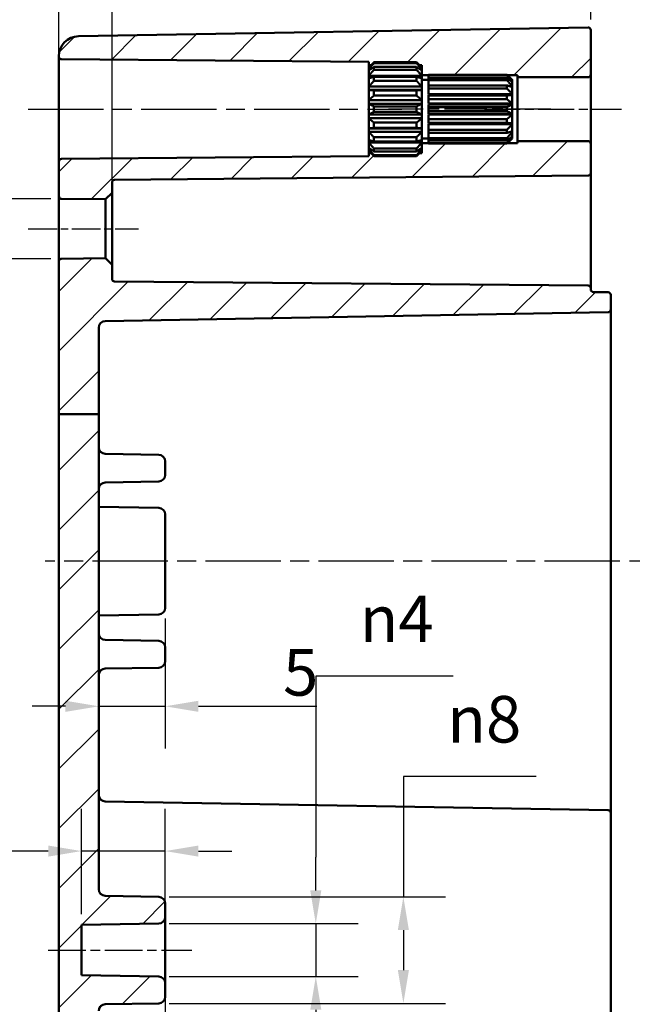
# Model space of a CAD drawing. Units: millimetres. Extents: x 0 to 420, y 0 to 297.
# Drawn here: x 263 to 309, y 158 to 232 of the extents above; entities that cross this region are included whole.
import ezdxf

# ---------------------------------------------------------------- set-up
doc = ezdxf.new("R2010")
doc.units = ezdxf.units.MM
doc.linetypes.add('CHAIN', pattern=[0.3543, 0.2362, -0.0295, 0.0591, -0.0295])
for name, color, linetype, lineweight in [('Bemaßung (ISO)', 7, 'Continuous', 25), ('Mittellinie (ISO)', 7, 'Continuous', 25), ('Schraffur (ISO)', 7, 'Continuous', 18), ('Sichtbar (ISO)', 7, 'Continuous', 50)]:
    doc.layers.add(name, color=color, linetype=linetype, lineweight=lineweight)
doc.styles.add('Notiztext (DIN)', font='isocpeur.ttf')
doc.dimstyles.new('Standard (DIN)', dxfattribs={"dimtxt": 3.5, "dimasz": 2.5, "dimexe": 3.175, "dimexo": 0.8, "dimgap": 0.8, "dimtad": 1, "dimrnd": 1e-08, "dimzin": 0, "dimtxsty": 'Notiztext (DIN)', "dimcen": 0.09, "dimdle": 10, "dimclrd": 256, "dimclre": 256, "dimclrt": 256, "dimadec": 0, "dimazin": 0, "dimtfac": 1, "dimtmove": 0, "dimatfit": 3, "dimfxl": 1, "dimtolj": 1, "dimtzin": 0, "dimlwd": -1, "dimlwe": -1, "dimarcsym": 0})

# ---------------------------------------------------------------- blocks, each defined once
blk = doc.blocks.new('*D21')
at = {"layer": 'Bemaßung (ISO)', "transparency": 16777216}
for p, q in [((273.807, 159.09), (273.807, 126.302)), ((305.807, 150.884), (305.807, 126.302)), ((303.307, 129.477), (276.307, 129.477))]:
    blk.add_line(p, q, dxfattribs=at)
for points in [[(276.307, 129.894), (276.307, 129.06), (273.807, 129.477)], [(303.307, 129.894), (303.307, 129.06), (305.807, 129.477)]]:
    blk.add_solid(points, dxfattribs=at)
at = {"layer": 'Defpoints', "color": 0, "transparency": 16777216}
for p in [(273.807, 159.89), (305.807, 151.684), (273.807, 129.477)]:
    blk.add_point(p, dxfattribs=at)
at = {"layer": 'Bemaßung (ISO)', "transparency": 16777216, "insert": (287.707, 133.777), "char_height": 3.5, "attachment_point": 1, "style": 'Notiztext (DIN)'}
blk.add_mtext('\\A1;32', dxfattribs=at)
blk = doc.blocks.new('*D25')
at = {"layer": 'Bemaßung (ISO)', "transparency": 16777216}
for p, q in [((273.807, 187.322), (273.807, 177.541)), ((266.307, 180.716), (263.807, 180.716)), ((268.807, 180.716), (273.807, 180.716)), ((276.307, 180.716), (285.22, 180.716))]:
    blk.add_line(p, q, dxfattribs=at)
for points in [[(266.307, 181.133), (266.307, 180.3), (268.807, 180.716)], [(276.307, 181.133), (276.307, 180.3), (273.807, 180.716)]]:
    blk.add_solid(points, dxfattribs=at)
at = {"layer": 'Defpoints', "color": 0, "transparency": 16777216}
for p in [(273.807, 188.122), (273.807, 180.716), (268.807, 179.836)]:
    blk.add_point(p, dxfattribs=at)
at = {"layer": 'Bemaßung (ISO)', "transparency": 16777216, "insert": (282.67, 185.016), "char_height": 3.5, "attachment_point": 1, "style": 'Notiztext (DIN)'}
blk.add_mtext('\\A1;5', dxfattribs=at)
blk = doc.blocks.new('*D26')
at = {"layer": 'Bemaßung (ISO)', "transparency": 16777216}
for p, q in [((267.507, 165.071), (267.507, 173.002)), ((273.807, 165.672), (273.807, 173.002)), ((265.007, 169.827), (254.257, 169.827)), ((273.807, 169.827), (267.507, 169.827)), ((276.307, 169.827), (278.807, 169.827))]:
    blk.add_line(p, q, dxfattribs=at)
for points in [[(265.007, 170.244), (265.007, 169.41), (267.507, 169.827)], [(276.307, 170.244), (276.307, 169.41), (273.807, 169.827)]]:
    blk.add_solid(points, dxfattribs=at)
at = {"layer": 'Defpoints', "color": 0, "transparency": 16777216}
for p in [(267.507, 169.827), (273.807, 164.872), (267.507, 164.271)]:
    blk.add_point(p, dxfattribs=at)
at = {"layer": 'Bemaßung (ISO)', "transparency": 16777216, "insert": (255.057, 174.827), "char_height": 3.5, "attachment_point": 1, "style": 'Notiztext (DIN)'}
blk.add_mtext('\\A1;6,3', dxfattribs=at)
blk = doc.blocks.new('*D27')
at = {"layer": 'Bemaßung (ISO)', "transparency": 16777216}
for p, q in [((295.461, 182.983), (285.13, 182.983)), ((285.13, 182.983), (285.13, 169.372)), ((285.13, 166.872), (285.13, 169.372)), ((274.116, 164.372), (288.305, 164.372)), ((285.13, 164.372), (285.13, 160.389)), ((274.116, 160.389), (288.305, 160.389)), ((285.13, 157.889), (285.13, 155.389))]:
    blk.add_line(p, q, dxfattribs=at)
for points in [[(284.714, 166.872), (285.547, 166.872), (285.13, 164.372)], [(284.714, 157.889), (285.547, 157.889), (285.13, 160.389)]]:
    blk.add_solid(points, dxfattribs=at)
at = {"layer": 'Defpoints', "color": 0, "transparency": 16777216}
for p in [(273.316, 164.372), (273.316, 160.389), (285.13, 160.389)]:
    blk.add_point(p, dxfattribs=at)
at = {"layer": 'Bemaßung (ISO)', "transparency": 16777216, "insert": (288.43, 189.049), "char_height": 3.5, "attachment_point": 1, "style": 'Notiztext (DIN)'}
blk.add_mtext('\\A1;{\\fAIGDT|b0|i0;\\H3.5000;n\\fISOCPEUR|b0|i0;\\H3.5000;}4', dxfattribs=at)
blk = doc.blocks.new('*D28')
at = {"layer": 'Bemaßung (ISO)', "transparency": 16777216}
for p, q in [((301.696, 175.426), (291.716, 175.426)), ((291.716, 175.426), (291.716, 166.389)), ((274.116, 166.389), (294.891, 166.389)), ((291.716, 163.889), (291.716, 160.872)), ((274.116, 158.372), (294.891, 158.372))]:
    blk.add_line(p, q, dxfattribs=at)
for points in [[(291.299, 163.889), (292.132, 163.889), (291.716, 166.389)], [(291.299, 160.872), (292.132, 160.872), (291.716, 158.372)]]:
    blk.add_solid(points, dxfattribs=at)
at = {"layer": 'Defpoints', "color": 0, "transparency": 16777216}
for p in [(273.316, 166.389), (273.316, 158.372), (291.716, 158.372)]:
    blk.add_point(p, dxfattribs=at)
at = {"layer": 'Bemaßung (ISO)', "transparency": 16777216, "insert": (295.016, 181.492), "char_height": 3.5, "attachment_point": 1, "style": 'Notiztext (DIN)'}
blk.add_mtext('\\A1;{\\fAIGDT|b0|i0;\\H3.5000;n\\fISOCPEUR|b0|i0;\\H3.5000;}8', dxfattribs=at)
blk = doc.blocks.new('*D29')
at = {"layer": 'Bemaßung (ISO)', "transparency": 16777216}
for p, q in [((265.807, 222.483), (265.807, 245.306)), ((269.807, 220.146), (269.807, 245.306)), ((263.307, 242.131), (260.807, 242.131)), ((265.807, 242.131), (269.807, 242.131)), ((272.307, 242.131), (281.57, 242.131))]:
    blk.add_line(p, q, dxfattribs=at)
for points in [[(263.307, 242.548), (263.307, 241.714), (265.807, 242.131)], [(272.307, 242.548), (272.307, 241.714), (269.807, 242.131)]]:
    blk.add_solid(points, dxfattribs=at)
at = {"layer": 'Defpoints', "color": 0, "transparency": 16777216}
for p in [(269.807, 242.131), (265.807, 221.683), (269.807, 219.346)]:
    blk.add_point(p, dxfattribs=at)
at = {"layer": 'Bemaßung (ISO)', "transparency": 16777216, "insert": (278.67, 246.431), "char_height": 3.5, "attachment_point": 1, "style": 'Notiztext (DIN)'}
blk.add_mtext('\\A1;4', dxfattribs=at)
blk = doc.blocks.new('*D30')
at = {"layer": 'Bemaßung (ISO)', "transparency": 16777216}
for p, q in [((265.807, 214.983), (265.807, 255.104)), ((305.807, 232.377), (305.807, 255.104)), ((268.307, 251.929), (303.307, 251.929))]:
    blk.add_line(p, q, dxfattribs=at)
for points in [[(268.307, 252.346), (268.307, 251.512), (265.807, 251.929)], [(303.307, 252.346), (303.307, 251.512), (305.807, 251.929)]]:
    blk.add_solid(points, dxfattribs=at)
at = {"layer": 'Defpoints', "color": 0, "transparency": 16777216}
for p in [(305.807, 251.929), (305.807, 231.577), (265.807, 214.183)]:
    blk.add_point(p, dxfattribs=at)
at = {"layer": 'Bemaßung (ISO)', "transparency": 16777216, "insert": (283.532, 256.229), "char_height": 3.5, "attachment_point": 1, "style": 'Notiztext (DIN)'}
blk.add_mtext('\\A1;40', dxfattribs=at)
blk = doc.blocks.new('*D31')
at = {"layer": 'Bemaßung (ISO)', "transparency": 16777216}
for p, q in [((265.807, 230.379), (265.807, 265.332)), ((340.807, 222.534), (340.807, 265.332)), ((268.307, 262.157), (338.307, 262.157))]:
    blk.add_line(p, q, dxfattribs=at)
for points in [[(268.307, 262.574), (268.307, 261.74), (265.807, 262.157)], [(338.307, 262.574), (338.307, 261.74), (340.807, 262.157)]]:
    blk.add_solid(points, dxfattribs=at)
at = {"layer": 'Defpoints', "color": 0, "transparency": 16777216}
for p in [(340.807, 262.157), (265.807, 229.579), (340.807, 221.734)]:
    blk.add_point(p, dxfattribs=at)
at = {"layer": 'Bemaßung (ISO)', "transparency": 16777216, "insert": (301.207, 266.457), "char_height": 3.5, "attachment_point": 1, "style": 'Notiztext (DIN)'}
blk.add_mtext('\\A1;55', dxfattribs=at)
blk = doc.blocks.new('*D32')
at = {"layer": 'Bemaßung (ISO)', "transparency": 16777216}
for p, q in [((259.307, 221.379), (259.307, 223.879)), ((265.206, 218.879), (256.132, 218.879)), ((259.307, 214.383), (259.307, 218.879)), ((265.206, 214.383), (256.132, 214.383)), ((259.307, 211.883), (259.307, 209.383))]:
    blk.add_line(p, q, dxfattribs=at)
for points in [[(258.891, 221.379), (259.724, 221.379), (259.307, 218.879)], [(258.891, 211.883), (259.724, 211.883), (259.307, 214.383)]]:
    blk.add_solid(points, dxfattribs=at)
at = {"layer": 'Defpoints', "color": 0, "transparency": 16777216}
for p in [(259.307, 218.879), (266.006, 218.879), (266.006, 214.383)]:
    blk.add_point(p, dxfattribs=at)
at = {"layer": 'Bemaßung (ISO)', "transparency": 16777216, "insert": (253.241, 211.678), "char_height": 3.5, "attachment_point": 1, "rotation": 90, "style": 'Notiztext (DIN)'}
blk.add_mtext('\\A1;{\\fAIGDT|b0|i0;\\H3.5000;\\ln\\fISOCPEUR|b0|i0;\\H3.5000;}4,5', dxfattribs=at)

msp = doc.modelspace()

# ---------------------------------------------------------------- hatches: boundary and pattern name
at = {"layer": 'Schraffur (ISO)'}
h = msp.add_hatch(dxfattribs=at)
h.set_pattern_fill('ANSI31', color=256, scale=25.4, style=0)
h.set_pattern_definition([(45, (0, 0), (-2.245064, 2.245064), [])])
edge = h.paths.add_edge_path()
edge.add_line((268.807, 202.685), (265.807, 202.685))
edge.add_line((265.807, 202.685), (265.807, 214.183))
edge.add_ellipse((266.007, 214.183), major_axis=(-0.002, 0.2), ratio=1, start_angle=0, end_angle=89.5, ccw=False)
edge.add_line((266.006, 214.383), (269.307, 214.411))
edge.add_line((269.307, 214.411), (269.807, 213.916))
edge.add_line((269.807, 213.916), (269.807, 212.87))
edge.add_ellipse((270.007, 212.87), major_axis=(-0.002, -0.2), ratio=1, start_angle=270.5, end_angle=360)
edge.add_line((270.006, 212.67), (305.609, 212.359))
edge.add_ellipse((305.607, 212.159), major_axis=(0.2, 0), ratio=1, start_angle=0, end_angle=89.5, ccw=False)
edge.add_line((305.807, 212.159), (305.807, 212.077))
edge.add_ellipse((306.007, 212.077), major_axis=(-0.003, -0.2), ratio=1, start_angle=271, end_angle=360)
edge.add_line((306.004, 211.877), (307.111, 211.858))
edge.add_ellipse((307.107, 211.658), major_axis=(0.2, 0), ratio=1, start_angle=0, end_angle=89, ccw=False)
edge.add_line((307.307, 211.658), (307.307, 210.554))
edge.add_ellipse((307.107, 210.554), major_axis=(0.003, -0.2), ratio=1, start_angle=0, end_angle=89, ccw=False)
edge.add_line((307.111, 210.354), (269.299, 209.694))
edge.add_ellipse((269.307, 209.194), major_axis=(-0.5, 0), ratio=1, start_angle=271, end_angle=360)
edge.add_line((268.807, 209.194), (268.807, 202.685))
edge = h.paths.add_edge_path()
edge.add_line((293.107, 222.723), (293.107, 222.625))
edge.add_line((293.107, 222.625), (293.107, 222.484))
edge.add_line((293.107, 222.484), (293.107, 222.481))
edge.add_line((293.107, 222.481), (293.107, 222.331))
edge.add_line((293.107, 222.331), (292.948, 222.331))
edge.add_spline(control_points=[(292.948, 222.331), (292.833, 222.222), (292.707, 222.105)], knot_values=[0, 0, 0, 0.03561, 0.03561, 0.03561], weights=[1.001168, 1.001396, 1], degree=2, periodic=0)
edge.add_line((292.707, 222.105), (289.507, 222.105))
edge.add_spline(control_points=[(289.507, 222.105), (289.382, 222.222), (289.267, 222.331)], knot_values=[0.025605, 0.025605, 0.025605, 0.061215, 0.061215, 0.061215], weights=[1, 1.001396, 1.001168], degree=2, periodic=0)
edge.add_line((289.267, 222.331), (289.107, 222.331))
edge.add_line((289.107, 222.331), (289.107, 222.084))
edge.add_line((289.107, 222.084), (266.006, 221.883))
edge.add_ellipse((266.007, 221.683), major_axis=(-0.002, 0.2), ratio=1, start_angle=0, end_angle=89.5)
edge.add_line((265.807, 221.683), (265.807, 219.079))
edge.add_ellipse((266.007, 219.079), major_axis=(-0.2, 0), ratio=1, start_angle=0, end_angle=89.5)
edge.add_line((266.006, 218.879), (269.307, 218.85))
edge.add_line((269.307, 218.85), (269.807, 219.346))
edge.add_line((269.807, 219.346), (269.807, 220.118))
edge.add_ellipse((270.007, 220.118), major_axis=(-0.2, 0), ratio=1, start_angle=270.5, end_angle=360, ccw=False)
edge.add_line((270.006, 220.318), (305.609, 220.629))
edge.add_ellipse((305.607, 220.829), major_axis=(0.002, -0.2), ratio=1, start_angle=0, end_angle=89.5)
edge.add_line((305.807, 220.829), (305.807, 223.031))
edge.add_ellipse((305.607, 223.031), major_axis=(0.2, 0), ratio=1, start_angle=0, end_angle=90)
edge.add_line((305.607, 223.231), (300.307, 223.231))
edge.add_line((300.307, 223.231), (300.307, 223.081))
edge.add_line((300.307, 223.081), (299.542, 223.081))
edge.add_spline(control_points=[(299.542, 223.081), (299.525, 223.065), (299.507, 223.048)], knot_values=[0, 0, 0, 0.004852, 0.004852, 0.004852], weights=[1.000694, 1.000377, 1], degree=2, periodic=0)
edge.add_line((299.507, 223.048), (293.607, 223.048))
edge.add_line((293.607, 223.048), (293.607, 223.081))
edge.add_line((293.607, 223.081), (293.107, 223.081))
edge.add_line((293.107, 223.081), (293.107, 222.723))
edge = h.paths.add_edge_path()
edge.add_line((293.107, 228.637), (293.107, 228.539))
edge.add_line((293.107, 228.539), (293.107, 228.181))
edge.add_line((293.107, 228.181), (293.607, 228.181))
edge.add_line((293.607, 228.181), (293.607, 228.214))
edge.add_line((293.607, 228.214), (299.507, 228.214))
edge.add_spline(control_points=[(299.507, 228.214), (299.525, 228.197), (299.542, 228.181)], knot_values=[0.056669, 0.056669, 0.056669, 0.061521, 0.061521, 0.061521], weights=[1, 1.000377, 1.000694], degree=2, periodic=0)
edge.add_line((299.542, 228.181), (300.307, 228.181))
edge.add_line((300.307, 228.181), (300.307, 228.031))
edge.add_line((300.307, 228.031), (305.607, 228.031))
edge.add_ellipse((305.607, 228.231), major_axis=(0, -0.2), ratio=1, start_angle=0, end_angle=90)
edge.add_line((305.807, 228.231), (305.807, 231.577))
edge.add_ellipse((305.607, 231.577), major_axis=(0.2, 0), ratio=1, start_angle=0, end_angle=91)
edge.add_line((305.604, 231.777), (267.281, 231.108))
edge.add_ellipse((267.307, 229.609), major_axis=(-0.026, 1.5), ratio=1, start_angle=0, end_angle=89)
edge.add_line((265.807, 229.609), (265.807, 229.579))
edge.add_ellipse((266.007, 229.579), major_axis=(-0.2, 0), ratio=1, start_angle=0, end_angle=89.5)
edge.add_line((266.006, 229.379), (289.107, 229.178))
edge.add_line((289.107, 229.178), (289.107, 228.931))
edge.add_line((289.107, 228.931), (289.267, 228.931))
edge.add_spline(control_points=[(289.267, 228.931), (289.382, 229.04), (289.507, 229.157)], knot_values=[0, 0, 0, 0.03561, 0.03561, 0.03561], weights=[1.001168, 1.001396, 1], degree=2, periodic=0)
edge.add_line((289.507, 229.157), (292.707, 229.157))
edge.add_spline(control_points=[(292.707, 229.157), (292.833, 229.04), (292.948, 228.931)], knot_values=[0.025605, 0.025605, 0.025605, 0.061215, 0.061215, 0.061215], weights=[1, 1.001396, 1.001168], degree=2, periodic=0)
edge.add_line((292.948, 228.931), (293.107, 228.931))
edge.add_line((293.107, 228.931), (293.107, 228.781))
edge.add_line((293.107, 228.781), (293.107, 228.778))
edge.add_line((293.107, 228.778), (293.107, 228.637))
edge = h.paths.add_edge_path()
edge.add_line((265.807, 202.685), (265.807, 153.653))
edge.add_ellipse((267.307, 153.653), major_axis=(-1.5, 0), ratio=1, start_angle=0, end_angle=89)
edge.add_line((267.281, 152.153), (305.604, 151.484))
edge.add_ellipse((305.607, 151.684), major_axis=(-0.003, -0.2), ratio=1, start_angle=0, end_angle=91)
edge.add_line((305.807, 151.684), (305.807, 152.884))
edge.add_ellipse((306.007, 152.884), major_axis=(-0.2, 0), ratio=1, start_angle=271, end_angle=360, ccw=False)
edge.add_line((306.004, 153.084), (307.111, 153.104))
edge.add_ellipse((307.107, 153.304), major_axis=(0.003, -0.2), ratio=1, start_angle=0, end_angle=89)
edge.add_line((307.307, 153.304), (307.307, 154.408))
edge.add_ellipse((307.107, 154.408), major_axis=(0.2, 0), ratio=1, start_angle=0, end_angle=89)
edge.add_line((307.111, 154.608), (269.299, 155.268))
edge.add_ellipse((269.307, 155.768), major_axis=(-0.009, -0.5), ratio=1, start_angle=271, end_angle=360, ccw=False)
edge.add_line((268.807, 155.768), (268.807, 157.802))
edge.add_ellipse((269.307, 157.802), major_axis=(-0.5, 0), ratio=1, start_angle=271, end_angle=360, ccw=False)
edge.add_line((269.299, 158.302), (273.316, 158.372))
edge.add_ellipse((273.307, 158.872), major_axis=(0.009, -0.5), ratio=1, start_angle=0, end_angle=89)
edge.add_line((273.807, 158.872), (273.807, 159.89))
edge.add_ellipse((273.307, 159.89), major_axis=(0.5, 0), ratio=1, start_angle=0, end_angle=89)
edge.add_line((273.316, 160.389), (267.507, 160.491))
edge.add_line((267.507, 160.491), (267.507, 164.271))
edge.add_line((267.507, 164.271), (273.316, 164.372))
edge.add_ellipse((273.307, 164.872), major_axis=(0.009, -0.5), ratio=1, start_angle=0, end_angle=89)
edge.add_line((273.807, 164.872), (273.807, 165.89))
edge.add_ellipse((273.307, 165.89), major_axis=(0.5, 0), ratio=1, start_angle=0, end_angle=89)
edge.add_line((273.316, 166.389), (269.299, 166.46))
edge.add_ellipse((269.307, 166.96), major_axis=(-0.009, -0.5), ratio=1, start_angle=271, end_angle=360, ccw=False)
edge.add_line((268.807, 166.96), (268.807, 202.685))
edge.add_line((268.807, 202.685), (265.807, 202.685))

# ---------------------------------------------------------------- linework, layer by layer
at = {"layer": 'Mittellinie (ISO)', "linetype": 'CHAIN', "ltscale": 23.990969}
for p, q in [((263.506, 225.631), (291.607, 225.631)), ((342.004, 191.631), (264.781, 191.631))]:
    msp.add_line(p, q, dxfattribs=at)
at = {"layer": 'Mittellinie (ISO)', "linetype": 'CHAIN', "ltscale": 13.55663}
msp.add_line((302.807, 225.631), (290.607, 225.631), dxfattribs=at)
at = {"layer": 'Mittellinie (ISO)', "linetype": 'CHAIN', "ltscale": 11.445336}
msp.add_line((297.807, 225.631), (308.107, 225.631), dxfattribs=at)
at = {"layer": 'Mittellinie (ISO)', "linetype": 'CHAIN', "ltscale": 9.224882}
msp.add_line((263.506, 216.631), (271.807, 216.631), dxfattribs=at)
at = {"layer": 'Mittellinie (ISO)', "linetype": 'CHAIN', "ltscale": 12.010636}
msp.add_line((265.007, 162.381), (275.816, 162.381), dxfattribs=at)
at = {"layer": 'Sichtbar (ISO)'}
for p, q in [((305.604, 231.777), (267.281, 231.108)), ((305.807, 228.231), (305.807, 231.577)), ((265.807, 229.609), (265.807, 229.579)), ((265.807, 229.579), (265.807, 221.683)), ((266.006, 229.379), (289.107, 229.178)), ((289.107, 229.178), (289.107, 228.931)), ((289.107, 228.931), (289.267, 228.931)), ((289.107, 228.781), (289.107, 228.931)), ((289.507, 229.157), (289.507, 229.085)), ((292.707, 229.157), (289.507, 229.157)), ((289.507, 229.085), (292.707, 229.085)), ((292.707, 229.085), (292.707, 229.157)), ((292.948, 228.931), (293.107, 228.931)), ((293.107, 228.931), (293.107, 228.781)), ((289.107, 228.778), (289.107, 228.781)), ((289.111, 228.781), (289.107, 228.781)), ((289.107, 228.637), (289.107, 228.778)), ((289.107, 228.539), (289.107, 228.637)), ((289.253, 228.637), (289.107, 228.637)), ((289.107, 228.134), (289.107, 228.539)), ((289.107, 227.949), (289.107, 228.134)), ((293.107, 228.134), (289.107, 228.134)), ((289.507, 228.804), (289.507, 228.595)), ((292.707, 228.804), (289.507, 228.804)), ((289.507, 228.595), (292.707, 228.595)), ((292.707, 228.595), (292.707, 228.804)), ((293.107, 228.637), (292.961, 228.637)), ((293.107, 228.781), (293.104, 228.781)), ((293.107, 228.781), (293.107, 228.778)), ((293.107, 228.778), (293.107, 228.637)), ((293.107, 228.637), (293.107, 228.539)), ((293.107, 228.539), (293.107, 228.134)), ((293.107, 228.181), (293.607, 228.181)), ((293.107, 228.134), (293.107, 227.949)), ((293.607, 228.16), (293.607, 228.214)), ((299.507, 228.214), (293.607, 228.214)), ((293.607, 227.955), (293.607, 228.16)), ((293.607, 228.16), (299.507, 228.16)), ((299.507, 228.16), (299.507, 228.214)), ((299.542, 228.181), (300.307, 228.181)), ((300.307, 228.181), (300.307, 228.031)), ((305.807, 223.031), (305.807, 228.231)), ((289.107, 227.329), (289.107, 227.949)), ((289.507, 228.069), (289.507, 227.749)), ((292.707, 228.069), (289.507, 228.069)), ((289.507, 227.749), (292.707, 227.749)), ((292.707, 227.749), (292.707, 228.069)), ((293.107, 227.949), (293.107, 227.329)), ((293.107, 227.831), (293.607, 227.831)), ((293.607, 227.802), (293.607, 227.955)), ((299.507, 227.955), (293.607, 227.955)), ((293.607, 227.416), (293.607, 227.802)), ((293.607, 227.802), (299.507, 227.802)), ((293.607, 227.182), (293.607, 227.416)), ((299.507, 227.416), (293.607, 227.416)), ((299.507, 227.802), (299.507, 227.955)), ((299.507, 227.182), (299.507, 227.416)), ((299.907, 227.709), (299.876, 227.709)), ((299.907, 227.831), (299.907, 227.709)), ((299.907, 227.831), (299.907, 227.831)), ((299.907, 227.831), (299.907, 227.831)), ((299.907, 227.709), (299.907, 227.687)), ((299.907, 227.687), (299.907, 227.337)), ((300.307, 228.031), (305.607, 228.031)), ((300.307, 228.031), (300.307, 223.231)), ((289.107, 227.08), (289.107, 227.329)), ((293.107, 227.329), (289.107, 227.329)), ((289.107, 226.319), (289.107, 227.08)), ((293.107, 227.08), (289.107, 227.08)), ((289.507, 227.039), (289.507, 226.647)), ((292.707, 227.039), (289.507, 227.039)), ((289.507, 226.647), (292.707, 226.647)), ((292.707, 226.647), (292.707, 227.039)), ((293.107, 227.329), (293.107, 227.08)), ((293.107, 227.08), (293.107, 226.319)), ((293.607, 226.758), (293.607, 227.182)), ((293.607, 227.182), (299.507, 227.182)), ((299.907, 226.758), (293.607, 226.758)), ((293.607, 226.662), (293.607, 226.703)), ((299.907, 226.703), (293.607, 226.703)), ((293.607, 226.375), (293.607, 226.662)), ((299.507, 226.662), (293.607, 226.662)), ((299.507, 226.375), (299.507, 226.662)), ((299.907, 227.337), (299.774, 227.337)), ((299.907, 227.337), (299.907, 227.295)), ((299.907, 227.295), (299.907, 226.758)), ((299.907, 226.758), (299.907, 226.703)), ((299.907, 226.703), (299.907, 226.044)), ((289.107, 226.036), (289.107, 226.319)), ((293.107, 226.319), (289.107, 226.319)), ((289.107, 225.226), (289.107, 226.036)), ((293.107, 226.036), (289.107, 226.036)), ((293.107, 226.319), (293.107, 226.036)), ((293.107, 226.036), (293.107, 225.226)), ((293.607, 226.044), (293.607, 226.375)), ((293.607, 226.375), (299.507, 226.375)), ((299.907, 226.044), (293.607, 226.044)), ((293.607, 225.784), (293.607, 225.981)), ((299.907, 225.981), (293.607, 225.981)), ((299.907, 226.044), (299.907, 225.981)), ((299.907, 225.981), (299.907, 225.28)), ((289.107, 224.943), (289.107, 225.226)), ((293.107, 225.226), (289.107, 225.226)), ((289.507, 225.84), (289.507, 225.422)), ((292.707, 225.84), (289.507, 225.84)), ((289.507, 225.422), (292.707, 225.422)), ((292.707, 225.422), (292.707, 225.84)), ((293.107, 225.226), (293.107, 224.943)), ((293.607, 225.478), (293.607, 225.784)), ((299.507, 225.784), (293.607, 225.784)), ((293.607, 225.28), (293.607, 225.478)), ((293.607, 225.478), (299.507, 225.478)), ((299.907, 225.28), (293.607, 225.28)), ((293.607, 224.887), (293.607, 225.217)), ((299.907, 225.217), (293.607, 225.217)), ((299.507, 225.478), (299.507, 225.784)), ((299.907, 225.28), (299.907, 225.217)), ((299.907, 225.217), (299.907, 224.559)), ((289.107, 224.182), (289.107, 224.943)), ((293.107, 224.943), (289.107, 224.943)), ((289.507, 224.615), (289.507, 224.222)), ((292.707, 224.615), (289.507, 224.615)), ((292.707, 224.222), (292.707, 224.615)), ((293.107, 224.943), (293.107, 224.182)), ((293.607, 224.599), (293.607, 224.887)), ((299.507, 224.887), (293.607, 224.887)), ((293.607, 224.559), (293.607, 224.599)), ((293.607, 224.599), (299.507, 224.599)), ((299.907, 224.559), (293.607, 224.559)), ((293.607, 224.08), (293.607, 224.503)), ((299.907, 224.503), (293.607, 224.503)), ((299.507, 224.599), (299.507, 224.887)), ((299.907, 224.559), (299.907, 224.503)), ((299.907, 224.503), (299.907, 223.966)), ((289.107, 223.933), (289.107, 224.182)), ((293.107, 224.182), (289.107, 224.182)), ((289.107, 223.313), (289.107, 223.933)), ((293.107, 223.933), (289.107, 223.933)), ((289.507, 224.222), (292.707, 224.222)), ((293.107, 224.182), (293.107, 223.933)), ((293.107, 223.933), (293.107, 223.313)), ((293.607, 223.845), (293.607, 224.08)), ((299.507, 224.08), (293.607, 224.08)), ((293.607, 223.845), (299.507, 223.845)), ((293.607, 223.46), (293.607, 223.845)), ((299.507, 223.845), (299.507, 224.08)), ((299.907, 223.925), (299.774, 223.925)), ((299.907, 223.966), (299.907, 223.925)), ((299.907, 223.925), (299.907, 223.575)), ((289.107, 223.128), (289.107, 223.313)), ((289.107, 222.723), (289.107, 223.128)), ((293.107, 223.128), (289.107, 223.128)), ((289.507, 223.513), (289.507, 223.193)), ((292.707, 223.513), (289.507, 223.513)), ((289.507, 223.193), (292.707, 223.193)), ((292.707, 223.193), (292.707, 223.513)), ((293.107, 223.431), (293.607, 223.431)), ((293.107, 223.313), (293.107, 223.128)), ((293.107, 223.128), (293.107, 222.723)), ((293.607, 223.081), (293.107, 223.081)), ((293.607, 223.307), (293.607, 223.46)), ((299.507, 223.46), (293.607, 223.46)), ((293.607, 223.307), (299.507, 223.307)), ((293.607, 223.101), (293.607, 223.307)), ((293.607, 223.048), (293.607, 223.101)), ((299.507, 223.101), (293.607, 223.101)), ((293.607, 223.048), (299.507, 223.048)), ((299.507, 223.307), (299.507, 223.46)), ((299.507, 223.048), (299.507, 223.101)), ((300.307, 223.081), (299.542, 223.081)), ((299.907, 223.553), (299.876, 223.553)), ((299.907, 223.575), (299.907, 223.553)), ((299.907, 223.553), (299.907, 223.431)), ((299.907, 223.431), (299.907, 223.431)), ((299.907, 223.431), (299.907, 223.431)), ((305.607, 223.231), (300.307, 223.231)), ((300.307, 223.231), (300.307, 223.081)), ((305.807, 220.829), (305.807, 223.031)), ((289.107, 222.625), (289.107, 222.723)), ((289.107, 222.484), (289.107, 222.625)), ((289.253, 222.625), (289.107, 222.625)), ((289.107, 222.481), (289.107, 222.484)), ((289.107, 222.331), (289.107, 222.481)), ((289.111, 222.481), (289.107, 222.481)), ((289.267, 222.331), (289.107, 222.331)), ((289.107, 222.331), (289.107, 222.084)), ((289.507, 222.666), (289.507, 222.457)), ((292.707, 222.666), (289.507, 222.666)), ((289.507, 222.457), (292.707, 222.457)), ((289.507, 222.177), (289.507, 222.105)), ((292.707, 222.177), (289.507, 222.177)), ((292.707, 222.457), (292.707, 222.666)), ((292.707, 222.105), (292.707, 222.177)), ((293.107, 222.331), (292.948, 222.331)), ((293.107, 222.625), (292.961, 222.625)), ((293.107, 222.481), (293.104, 222.481)), ((293.107, 222.723), (293.107, 222.625)), ((293.107, 222.625), (293.107, 222.484)), ((293.107, 222.484), (293.107, 222.481)), ((293.107, 222.481), (293.107, 222.331)), ((265.807, 221.683), (265.807, 219.079)), ((289.107, 222.084), (266.006, 221.883)), ((289.507, 222.105), (292.707, 222.105)), ((305.807, 212.159), (305.807, 220.829)), ((269.807, 219.346), (269.807, 220.118)), ((270.006, 220.318), (305.609, 220.629)), ((269.307, 218.85), (269.807, 219.346)), ((269.807, 213.916), (269.807, 219.346)), ((265.807, 219.079), (265.807, 214.183)), ((266.006, 218.879), (269.307, 218.85)), ((269.307, 218.85), (269.307, 214.411)), ((265.807, 214.183), (265.807, 202.685)), ((269.307, 214.411), (266.006, 214.383)), ((269.807, 213.916), (269.307, 214.411)), ((269.807, 212.87), (269.807, 213.916)), ((305.609, 212.359), (270.006, 212.67)), ((305.807, 212.077), (305.807, 212.159)), ((307.111, 211.858), (306.004, 211.877)), ((307.307, 210.554), (307.307, 211.658)), ((269.299, 209.694), (307.111, 210.354)), ((307.307, 207.831), (307.307, 210.554)), ((268.807, 202.685), (268.807, 209.194)), ((307.307, 175.431), (307.307, 207.831)), ((265.807, 202.685), (265.807, 153.653)), ((268.807, 202.685), (265.807, 202.685)), ((268.807, 166.96), (268.807, 202.685)), ((273.316, 199.639), (269.299, 199.71)), ((273.807, 199.14), (273.807, 198.122)), ((273.316, 197.622), (269.299, 197.552)), ((273.316, 195.639), (268.807, 195.718)), ((273.807, 195.14), (273.807, 188.122)), ((273.316, 187.622), (268.807, 187.544)), ((273.316, 185.639), (269.299, 185.71)), ((273.807, 185.14), (273.807, 184.122)), ((273.316, 183.622), (269.299, 183.552)), ((307.307, 172.708), (307.307, 175.431)), ((307.111, 172.908), (269.299, 173.568)), ((307.307, 172.708), (307.307, 166.931)), ((307.307, 157.131), (307.307, 166.931)), ((273.316, 166.389), (269.299, 166.46)), ((273.807, 164.872), (273.807, 165.89)), ((273.807, 159.89), (273.807, 164.872)), ((267.507, 164.271), (273.316, 164.372)), ((267.507, 160.491), (267.507, 164.271)), ((273.316, 160.389), (267.507, 160.491)), ((273.807, 158.872), (273.807, 159.89)), ((269.299, 158.302), (273.316, 158.372))]:
    msp.add_line(p, q, dxfattribs=at)
for centre, radius, start, end in [((267.307, 229.609), 1.5, 91, 180), ((305.607, 231.577), 0.2, 0, 91), ((266.007, 229.579), 0.2, 180, 269.5), ((305.607, 228.231), 0.2, 270, 0), ((305.607, 223.031), 0.2, 0, 90), ((266.007, 221.683), 0.2, 90.5, 180), ((305.607, 220.829), 0.2, 270.5, 0), ((270.007, 220.118), 0.2, 90.5, 180), ((266.007, 219.079), 0.2, 180, 269.5), ((266.007, 214.183), 0.2, 90.5, 180), ((270.007, 212.87), 0.2, 180, 269.5), ((305.607, 212.159), 0.2, 0, 89.5), ((306.007, 212.077), 0.2, 180, 269), ((307.107, 211.658), 0.2, 0, 89), ((307.107, 210.554), 0.2, 271, 0), ((269.307, 209.194), 0.5, 91, 180), ((269.307, 200.21), 0.5, 180, 269), ((273.307, 199.14), 0.5, 0, 89), ((273.307, 198.122), 0.5, 271, 0), ((269.307, 197.052), 0.5, 91, 180), ((273.307, 195.14), 0.5, 0, 89), ((273.307, 188.122), 0.5, 271, 0), ((269.307, 186.21), 0.5, 180, 269), ((273.307, 185.14), 0.5, 0, 89), ((273.307, 184.122), 0.5, 271, 0), ((269.307, 183.052), 0.5, 91, 180), ((269.307, 174.068), 0.5, 180, 269), ((307.107, 172.708), 0.2, 0, 89), ((269.307, 166.96), 0.5, 180, 269), ((273.307, 165.89), 0.5, 0, 89), ((273.307, 164.872), 0.5, 271, 0), ((273.307, 159.89), 0.5, 0, 89), ((273.307, 158.872), 0.5, 271, 0), ((269.307, 157.802), 0.5, 91, 180)]:
    msp.add_arc(centre, radius, start, end, dxfattribs=at)
for points, weights in [([(289.507, 229.157), (289.291, 228.956), (289.107, 228.778)], [1, 1.00240019955, 1]), ([(289.107, 228.637), (289.291, 228.847), (289.507, 229.085)], [1, 1.00240019955, 1]), ([(293.107, 228.778), (292.923, 228.956), (292.707, 229.157)], [1, 1.00240019955, 1]), ([(292.707, 229.085), (292.923, 228.847), (293.107, 228.637)], [1, 1.00240019955, 1]), ([(289.507, 228.804), (289.291, 228.664), (289.107, 228.539)], [1, 1.00240019955, 1]), ([(289.107, 228.134), (289.291, 228.351), (289.507, 228.595)], [1, 1.00240019955, 1]), ([(293.107, 228.539), (292.923, 228.664), (292.707, 228.804)], [1, 1.00240019955, 1]), ([(292.707, 228.595), (292.923, 228.351), (293.107, 228.134)], [1, 1.00240019955, 1]), ([(299.907, 227.831), (299.73, 228.006), (299.507, 228.214)], [1, 1.00477478172, 1]), ([(299.507, 228.16), (299.73, 227.916), (299.907, 227.709)], [1, 1.00477478172, 1]), ([(289.507, 228.069), (289.291, 228.005), (289.107, 227.949)], [1, 1.00240019955, 1]), ([(289.107, 227.329), (289.291, 227.526), (289.507, 227.749)], [1, 1.00240019955, 1]), ([(293.107, 227.949), (292.923, 228.005), (292.707, 228.069)], [1, 1.00240019955, 1]), ([(292.707, 227.749), (292.923, 227.526), (293.107, 227.329)], [1, 1.00240019955, 1]), ([(299.907, 227.687), (299.73, 227.81), (299.507, 227.955)], [1, 1.00477478172, 1]), ([(299.507, 227.802), (299.73, 227.55), (299.907, 227.337)], [1, 1.00477478172, 1]), ([(299.907, 227.295), (299.73, 227.351), (299.507, 227.416)], [1, 1.00477478172, 1]), ([(289.507, 227.039), (289.291, 227.061), (289.107, 227.08)], [1, 1.00240019955, 1]), ([(289.107, 226.319), (289.291, 226.473), (289.507, 226.647)], [1, 1.00240019955, 1]), ([(293.107, 227.08), (292.923, 227.061), (292.707, 227.039)], [1, 1.00240019955, 1]), ([(292.707, 226.647), (292.923, 226.473), (293.107, 226.319)], [1, 1.00240019955, 1]), ([(299.507, 227.182), (299.73, 226.953), (299.907, 226.758)], [1, 1.00477478172, 1]), ([(299.907, 226.703), (299.73, 226.684), (299.507, 226.662)], [1, 1.00477478172, 1]), ([(289.507, 225.84), (289.291, 225.944), (289.107, 226.036)], [1, 1.00240019955, 1]), ([(293.107, 226.036), (292.923, 225.944), (292.707, 225.84)], [1, 1.00240019955, 1]), ([(299.507, 226.375), (299.73, 226.196), (299.907, 226.044)], [1, 1.00477478172, 1]), ([(299.907, 225.981), (299.73, 225.891), (299.507, 225.784)], [1, 1.00477478172, 1]), ([(289.107, 225.226), (289.291, 225.318), (289.507, 225.422)], [1, 1.00240019955, 1]), ([(292.707, 225.422), (292.923, 225.318), (293.107, 225.226)], [1, 1.00240019955, 1]), ([(299.507, 225.478), (299.73, 225.371), (299.907, 225.28)], [1, 1.00477478172, 1]), ([(299.907, 225.217), (299.73, 225.066), (299.507, 224.887)], [1, 1.00477478172, 1]), ([(289.507, 224.615), (289.291, 224.789), (289.107, 224.943)], [1, 1.00240019955, 1]), ([(293.107, 224.943), (292.923, 224.789), (292.707, 224.615)], [1, 1.00240019955, 1]), ([(299.507, 224.599), (299.73, 224.577), (299.907, 224.559)], [1, 1.00477478172, 1]), ([(299.907, 224.503), (299.73, 224.309), (299.507, 224.08)], [1, 1.00477478172, 1]), ([(289.107, 224.182), (289.291, 224.201), (289.507, 224.222)], [1, 1.00240019955, 1]), ([(289.507, 223.513), (289.291, 223.736), (289.107, 223.933)], [1, 1.00240019955, 1]), ([(292.707, 224.222), (292.923, 224.201), (293.107, 224.182)], [1, 1.00240019955, 1]), ([(293.107, 223.933), (292.923, 223.736), (292.707, 223.513)], [1, 1.00240019955, 1]), ([(299.507, 223.845), (299.73, 223.911), (299.907, 223.966)], [1, 1.00477478172, 1]), ([(299.907, 223.925), (299.73, 223.712), (299.507, 223.46)], [1, 1.00477478172, 1]), ([(289.107, 223.313), (289.291, 223.256), (289.507, 223.193)], [1, 1.00240019955, 1]), ([(289.507, 222.666), (289.291, 222.911), (289.107, 223.128)], [1, 1.00240019955, 1]), ([(292.707, 223.193), (292.923, 223.256), (293.107, 223.313)], [1, 1.00240019955, 1]), ([(293.107, 223.128), (292.923, 222.911), (292.707, 222.666)], [1, 1.00240019955, 1]), ([(299.507, 223.307), (299.73, 223.452), (299.907, 223.575)], [1, 1.00477478172, 1]), ([(299.907, 223.553), (299.73, 223.346), (299.507, 223.101)], [1, 1.00477478172, 1]), ([(299.507, 223.048), (299.73, 223.256), (299.907, 223.431)], [1, 1.00477478171, 1]), ([(289.107, 222.723), (289.291, 222.598), (289.507, 222.457)], [1, 1.00240019955, 1]), ([(289.507, 222.177), (289.291, 222.414), (289.107, 222.625)], [1, 1.00240019955, 1]), ([(289.107, 222.484), (289.291, 222.306), (289.507, 222.105)], [1, 1.00240019955, 1]), ([(292.707, 222.457), (292.923, 222.598), (293.107, 222.723)], [1, 1.00240019955, 1]), ([(293.107, 222.625), (292.923, 222.414), (292.707, 222.177)], [1, 1.00240019955, 1]), ([(292.707, 222.105), (292.923, 222.306), (293.107, 222.484)], [1, 1.00240019955, 1])]:
    msp.add_rational_spline(points, weights, degree=2, dxfattribs=at)

# ---------------------------------------------------------------- dimensions: what is measured, and where the dimension line sits
at = {"layer": 'Bemaßung (ISO)'}
for base, p1, p2, override, picture, middle in [((340.807, 262.157), (265.807, 229.579), (340.807, 221.734), {"dimdec": 0, "dimlfac": 0.733333, "dimtp": 0, "dimtm": 0, "dimtdec": 2, "dimtofl": 0, "dimatfit": 1}, '*D31', (303.307, 262.157)), ((273.807, 180.716), (268.807, 179.836), (273.807, 188.122), {"dimdec": 0, "dimse1": 1, "dimtp": 0, "dimtm": 0, "dimtdec": 2, "dimtofl": 1, "dimatfit": 1}, '*D25', (283.545, 180.716))]:
    dim = msp.add_linear_dim(base=base, p1=p1, p2=p2, dimstyle='Standard (DIN)', override=override, dxfattribs=at)
    dim.commit()
    dim.dimension.update_dxf_attribs({"geometry": picture, "text_midpoint": middle, "dimtype": 160})
for base, p1, p2, override, picture, middle in [((305.807, 251.929), (265.807, 214.183), (305.807, 231.577), {"dimdec": 0, "dimtp": 0, "dimtm": 0, "dimtdec": 2, "dimtofl": 0, "dimatfit": 1}, '*D30', (285.807, 251.929)), ((269.807, 242.131), (265.807, 221.683), (269.807, 219.346), {"dimdec": 0, "dimtp": 0, "dimtm": 0, "dimtdec": 2, "dimtofl": 1, "dimatfit": 1}, '*D29', (279.72, 242.131)), ((267.507, 169.827), (273.807, 164.872), (267.507, 164.271), {"dimdec": 1, "dimtp": 0, "dimtm": 0, "dimtdec": 2, "dimtofl": 1, "dimatfit": 1}, '*D26', (257.77, 169.827)), ((273.807, 129.477), (305.807, 151.684), (273.807, 159.89), {"dimdec": 0, "dimtp": 0, "dimtm": 0, "dimtdec": 2, "dimtofl": 0, "dimatfit": 1}, '*D21', (289.807, 129.477))]:
    dim = msp.add_linear_dim(base=base, p1=p1, p2=p2, angle=180, dimstyle='Standard (DIN)', override=override, dxfattribs=at)
    dim.commit()
    dim.dimension.update_dxf_attribs({"geometry": picture, "text_midpoint": middle, "dimtype": 160})
for base, p1, p2, text, override, picture, middle in [((259.307, 218.879), (266.006, 214.383), (266.006, 218.879), '{\\fAIGDT|b0|i0;\\H3.5000;\\ln\\fISOCPEUR|b0|i0;\\H3.5000;}<>', {"dimdec": 1, "dimtp": 0, "dimtm": 0, "dimtdec": 2, "dimtofl": 1, "dimatfit": 1}, '*D32', (259.307, 216.631)), ((285.13, 160.389), (273.316, 164.372), (273.316, 160.389), '{\\fAIGDT|b0|i0;\\H3.5000;n\\fISOCPEUR|b0|i0;\\H3.5000;}<>', {"dimtih": 1, "dimtoh": 1, "dimdec": 0, "dimtp": 0, "dimtm": 0, "dimtdec": 2, "dimtofl": 1, "dimtmove": 1, "dimatfit": 1}, '*D27', (285.49, 182.983)), ((291.716, 158.372), (273.316, 166.389), (273.316, 158.372), '{\\fAIGDT|b0|i0;\\H3.5000;n\\fISOCPEUR|b0|i0;\\H3.5000;}<>', {"dimtih": 1, "dimtoh": 1, "dimdec": 0, "dimtp": 0, "dimtm": 0, "dimtdec": 2, "dimtofl": 0, "dimtmove": 1, "dimatfit": 2}, '*D28', (291.943, 175.426))]:
    dim = msp.add_linear_dim(base=base, p1=p1, p2=p2, angle=90, text=text, dimstyle='Standard (DIN)', override=override, dxfattribs=at)
    dim.commit()
    dim.dimension.update_dxf_attribs({"geometry": picture, "text_midpoint": middle, "dimtype": 160})

doc.saveas('drawing.dxf')
